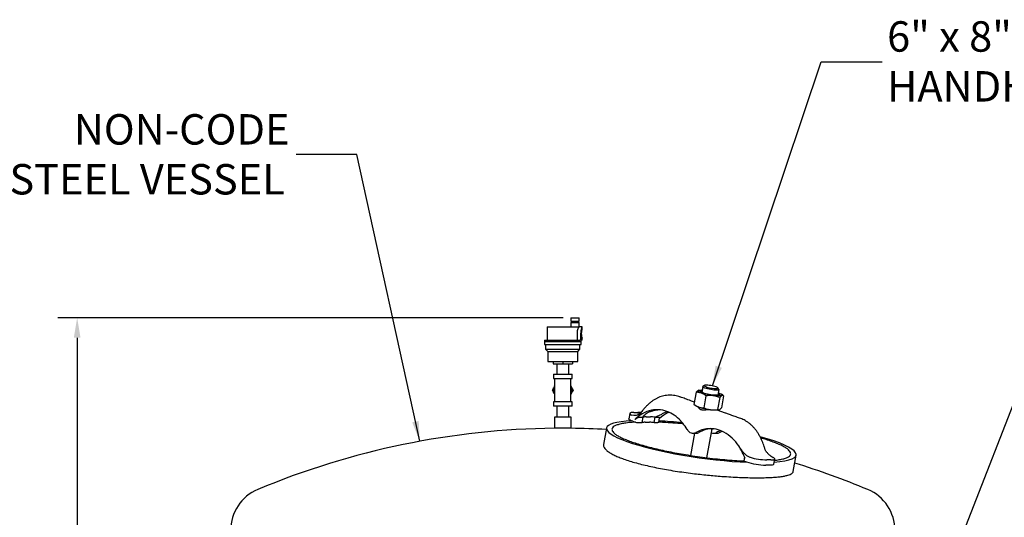
# Model space of a CAD drawing. Units: inches. Extents: x 3 to 240, y 2 to 186.
# Drawn here: x 29 to 74, y 70 to 93 of the extents above; entities that cross this region are included whole.
import ezdxf

# ---------------------------------------------------------------- set-up
doc = ezdxf.new("R2010")
doc.units = ezdxf.units.IN
doc.header["$MEASUREMENT"] = 0
doc.header["$PDSIZE"] = -1
doc.layers.add('DIMENSION', color=7, linetype='Continuous')
doc.layers.add('DIMENSIONS', color=7, linetype='Continuous')
doc.styles.add('SLDTEXTSTYLE0', font='TXT', dxfattribs={"width": 0.75})
doc.styles.add('SLDTEXTSTYLE2', font='TXT', dxfattribs={"width": 0.678571})
doc.dimstyles.get("Standard").update_dxf_attribs({"dimtxt": 0.18, "dimasz": 0.18, "dimexe": 0.18, "dimexo": 0.0625, "dimgap": 0.09, "dimtad": 0, "dimtih": 1, "dimtoh": 1, "dimdec": 4, "dimzin": 0, "dimdsep": 46, "dimtxsty": 'Standard', "dimcen": 0.09, "dimadec": 0, "dimazin": 0, "dimtfac": 1, "dimtdec": 4, "dimtofl": 0, "dimtmove": 0, "dimatfit": 3, "dimfxl": 0, "dimtolj": 1, "dimtzin": 0, "dimarcsym": 0})

# ---------------------------------------------------------------- blocks, each defined once
blk = doc.blocks.new('_D_2')
at = {"layer": 'Defpoints', "color": 0}
for p in [(31.764, 79.271), (54.056, 79.271), (40.443, 36.712)]:
    blk.add_point(p, dxfattribs=at)
at = {"layer": 'DIMENSIONS', "color": 0, "lineweight": -2}
for p, q in [((53.706, 79.271), (30.889, 79.271)), ((31.764, 78.361), (31.764, 58.849)), ((31.764, 37.622), (31.764, 57.134)), ((40.093, 36.712), (30.889, 36.712))]:
    blk.add_line(p, q, dxfattribs=at)
at = {"layer": 'DIMENSIONS', "color": 0}
for points in [[(31.916, 78.361), (31.612, 78.361), (31.764, 79.271)], [(31.612, 37.622), (31.916, 37.622), (31.764, 36.712)]]:
    blk.add_solid(points, dxfattribs=at)
at = {"layer": 'DIMENSIONS', "color": 0, "insert": (31.764, 58.429), "char_height": 0.875, "attachment_point": 2}
blk.add_mtext('\\A1;(42.50)', dxfattribs=at)
blk = doc.blocks.new('SW_NOTE_0_7')
at = {"layer": 'DIMENSION', "color": 0, "char_height": 0.125, "attachment_point": 1}
for s, insert, style in [('6" x 8"', (0.0203, 0.1662), 'SLDTEXTSTYLE2'), ('HANDHOLE', (0.0203, -0.0388), 'SLDTEXTSTYLE0')]:
    blk.add_mtext(s, dxfattribs=dict(at, insert=insert, style=style))
blk = doc.blocks.new('SW_NOTE_0_8')
at = {"layer": 'DIMENSION', "color": 0, "char_height": 0.125, "attachment_point": 3, "style": 'SLDTEXTSTYLE0'}
for s, insert in [('NON-CODE', (-0.0269, 0.166)), ('CARBON STEEL VESSEL', (-0.0464, -0.039))]:
    blk.add_mtext(s, dxfattribs=dict(at, insert=insert))

msp = doc.modelspace()

# ---------------------------------------------------------------- linework, layer by layer
at = {"color": 7, "linetype": 'Continuous', "lineweight": 25}
for p, q in [((54.056, 79.271), (54.056, 79.111)), ((54.056, 79.271), (54.431, 79.271)), ((54.431, 79.111), (54.431, 79.271)), ((52.983, 78.851), (52.983, 78.251)), ((52.983, 78.851), (54.394, 78.851)), ((54.056, 79.111), (54.431, 79.111)), ((54.056, 79.051), (54.056, 78.851)), ((54.056, 79.051), (54.431, 79.051)), ((54.153, 79.111), (54.153, 79.051)), ((54.333, 79.051), (54.333, 79.111)), ((54.394, 78.851), (54.394, 78.83)), ((54.431, 78.851), (54.431, 79.051)), ((54.568, 78.851), (54.431, 78.851)), ((54.568, 78.75), (54.568, 78.851)), ((54.337, 78.551), (54.337, 78.251)), ((54.515, 78.251), (54.515, 78.551)), ((54.568, 78.251), (54.568, 78.354)), ((52.868, 78.251), (52.868, 78.201)), ((52.868, 78.251), (54.462, 78.251)), ((52.868, 78.201), (54.518, 78.201)), ((52.868, 78.191), (52.868, 78.066)), ((52.868, 78.191), (54.518, 78.191)), ((52.868, 78.066), (54.518, 78.066)), ((52.878, 78.201), (52.878, 78.191)), ((52.918, 78.066), (52.918, 77.841)), ((52.918, 77.841), (53.018, 77.741)), ((52.918, 77.841), (54.468, 77.841)), ((54.368, 77.741), (54.468, 77.841)), ((54.515, 78.251), (54.462, 78.251)), ((54.468, 77.841), (54.468, 78.066)), ((54.508, 78.191), (54.508, 78.201)), ((54.568, 78.251), (54.515, 78.251)), ((54.518, 78.201), (54.518, 78.251)), ((54.518, 78.066), (54.518, 78.191)), ((53.018, 77.741), (53.018, 77.291)), ((53.018, 77.741), (54.368, 77.741)), ((54.368, 77.291), (54.368, 77.741)), ((53.018, 77.291), (54.368, 77.291)), ((53.261, 77.291), (53.261, 77.191)), ((53.261, 77.191), (53.693, 77.191)), ((53.423, 77.191), (53.423, 76.721)), ((53.693, 77.291), (53.693, 77.191)), ((53.693, 77.191), (54.126, 77.191)), ((53.963, 76.721), (53.963, 77.191)), ((54.126, 77.291), (54.126, 77.191)), ((53.273, 76.721), (53.273, 76.521)), ((53.273, 76.721), (54.113, 76.721)), ((53.273, 76.521), (54.113, 76.521)), ((53.326, 76.521), (53.326, 75.996)), ((54.061, 75.996), (54.061, 76.521)), ((54.113, 76.521), (54.113, 76.721)), ((60.011, 76.151), (59.966, 75.896)), ((60.09, 76.209), (60.019, 76.161)), ((60.746, 76.031), (60.696, 76.101)), ((53.326, 75.996), (53.326, 75.471)), ((54.061, 75.471), (54.061, 75.996)), ((58.546, 75.769), (58.538, 75.769)), ((59.713, 75.9), (59.615, 75.352)), ((59.842, 75.992), (59.823, 75.988)), ((60.158, 75.741), (60.06, 75.193)), ((60.779, 75.661), (60.681, 75.114)), ((60.704, 75.765), (60.75, 76.019)), ((60.916, 75.768), (60.854, 75.811)), ((60.954, 75.741), (60.856, 75.193)), ((60.915, 75.767), (60.954, 75.741)), ((53.273, 75.471), (53.273, 75.271)), ((54.113, 75.471), (53.273, 75.471)), ((54.113, 75.271), (53.273, 75.271)), ((53.423, 75.271), (53.423, 74.771)), ((53.963, 74.771), (53.963, 75.271)), ((54.113, 75.271), (54.113, 75.471)), ((59.653, 75.325), (59.715, 75.282)), ((59.845, 75.222), (59.838, 75.183)), ((53.318, 74.771), (53.318, 74.271)), ((54.068, 74.771), (53.318, 74.771)), ((54.068, 74.271), (54.068, 74.771)), ((56.719, 74.944), (56.675, 74.701)), ((56.894, 74.846), (56.798, 74.872)), ((56.905, 74.987), (57.082, 74.987)), ((57.152, 74.773), (57.316, 74.773)), ((57.264, 75.034), (57.262, 75.032)), ((57.273, 74.53), (57.316, 74.773)), ((57.455, 74.786), (57.656, 74.786)), ((57.827, 74.53), (57.871, 74.773)), ((57.871, 74.773), (58.035, 74.773)), ((58.03, 74.539), (58.067, 74.746)), ((58.459, 74.986), (58.484, 74.998)), ((61.036, 74.958), (60.662, 75.091)), ((60.727, 75.101), (60.745, 75.105)), ((54.068, 74.271), (53.318, 74.271)), ((55.669, 74.284), (55.535, 73.534)), ((56.849, 74.591), (56.934, 74.561)), ((57.108, 74.53), (57.273, 74.53)), ((57.412, 74.544), (57.613, 74.544)), ((57.827, 74.53), (57.992, 74.53)), ((60.2, 72.942), (60.434, 74.253)), ((60.386, 74.252), (60.486, 74.254)), ((59.636, 74.047), (59.457, 73.046)), ((59.576, 74.047), (59.708, 74.047)), ((60.504, 74.047), (60.636, 74.047)), ((61.899, 72.969), (61.87, 72.807)), ((62.155, 72.958), (62.036, 73.009)), ((63.096, 73.009), (63.188, 72.958)), ((64.096, 72.312), (64.23, 73.062)), ((61.905, 72.785), (61.99, 72.754)), ((63.037, 72.601), (62.861, 72.601)), ((63.081, 72.844), (62.904, 72.844)), ((63.224, 72.645), (63.268, 72.887))]:
    msp.add_line(p, q, dxfattribs=at)
at = {"color": 7, "linetype": 'Continuous', "lineweight": 25, "flags": 128}
for points in [[(60.746, 76.031), (60.75, 76.02), (60.742, 76.008), (60.72, 76), (60.684, 75.995), (60.638, 75.993), (60.581, 75.995), (60.517, 76), (60.447, 76.008), (60.375, 76.02), (60.303, 76.034), (60.234, 76.05), (60.171, 76.067), (60.115, 76.085), (60.07, 76.103), (60.037, 76.12), (60.017, 76.136), (60.011, 76.15), (60.019, 76.161)], [(60.612, 76.145), (60.561, 76.162), (60.502, 76.177), (60.438, 76.192), (60.371, 76.204), (60.306, 76.213), (60.244, 76.219), (60.189, 76.222), (60.144, 76.221), (60.111, 76.216), (60.09, 76.209), (60.084, 76.198), (60.092, 76.185), (60.114, 76.17), (60.149, 76.154), (60.195, 76.137), (60.25, 76.121), (60.312, 76.106), (60.378, 76.093), (60.445, 76.082), (60.509, 76.074), (60.567, 76.07), (60.617, 76.069), (60.657, 76.072), (60.684, 76.078), (60.698, 76.087), (60.697, 76.099), (60.682, 76.113), (60.653, 76.129), (60.612, 76.145)], [(60.723, 75.871), (60.731, 75.869), (60.786, 75.847), (60.83, 75.826), (60.861, 75.806), (60.879, 75.788), (60.883, 75.772), (60.873, 75.758), (60.849, 75.747), (60.812, 75.74), (60.763, 75.735), (60.703, 75.734), (60.633, 75.737), (60.556, 75.743), (60.474, 75.752), (60.388, 75.765), (60.301, 75.78), (60.215, 75.797), (60.132, 75.816), (60.055, 75.837), (59.985, 75.858), (59.924, 75.88), (59.875, 75.901), (59.837, 75.922), (59.812, 75.941), (59.801, 75.958), (59.804, 75.973), (59.821, 75.986), (59.852, 75.995), (59.895, 76.001), (59.95, 76.003), (59.985, 76.003)], [(60.033, 75.869), (59.984, 75.888), (59.947, 75.907), (59.923, 75.924), (59.912, 75.939), (59.915, 75.953), (59.931, 75.963), (59.961, 75.971), (59.98, 75.973)], [(60.718, 75.841), (60.72, 75.84), (60.751, 75.822), (60.769, 75.806), (60.773, 75.791), (60.763, 75.78), (60.739, 75.77), (60.703, 75.764), (60.656, 75.762), (60.598, 75.763), (60.532, 75.767), (60.46, 75.775), (60.384, 75.785), (60.306, 75.798), (60.23, 75.814), (60.158, 75.831), (60.091, 75.85), (60.033, 75.869)], [(60.727, 75.101), (60.697, 75.095), (60.648, 75.091), (60.588, 75.09), (60.518, 75.092), (60.441, 75.098), (60.359, 75.108), (60.273, 75.12), (60.186, 75.135), (60.1, 75.152), (60.017, 75.171), (59.94, 75.192), (59.87, 75.213), (59.809, 75.235), (59.759, 75.256), (59.722, 75.277), (59.715, 75.282)], [(56.849, 74.591), (56.787, 74.615), (56.738, 74.639), (56.702, 74.661), (56.681, 74.681), (56.675, 74.7), (56.675, 74.701)], [(56.905, 74.987), (56.839, 74.985), (56.785, 74.979), (56.747, 74.969), (56.724, 74.955), (56.718, 74.938), (56.729, 74.918), (56.756, 74.896), (56.798, 74.872)], [(57.212, 74.982), (57.16, 74.985), (57.082, 74.987)], [(58.03, 74.539), (58.027, 74.535), (58.019, 74.533), (58.008, 74.531), (57.992, 74.53)], [(59.305, 74.225), (59.344, 74.169), (59.388, 74.123), (59.437, 74.087), (59.489, 74.062), (59.543, 74.049), (59.598, 74.048), (59.653, 74.059), (59.705, 74.082)], [(60.766, 74.082), (60.832, 74.116), (60.884, 74.141)], [(63.081, 72.844), (63.147, 72.846), (63.201, 72.852), (63.239, 72.862), (63.262, 72.876), (63.268, 72.893), (63.257, 72.913), (63.23, 72.935), (63.188, 72.958)], [(61.905, 72.785), (61.89, 72.791), (61.879, 72.797), (61.872, 72.802), (61.87, 72.807), (61.87, 72.807)], [(63.224, 72.645), (63.215, 72.631), (63.191, 72.618), (63.153, 72.609), (63.101, 72.603), (63.037, 72.601)]]:
    msp.add_lwpolyline(points, dxfattribs=at)
at = {"color": 7, "linetype": 'Continuous', "lineweight": 25}
for centre, radius, start, end in [((53.693, 75.996), 0.422, 150.6786, 180), ((53.693, 75.996), 0.422, 330.6786, 29.3214), ((53.693, 75.996), 0.422, 180, 209.3214), ((58.105, 73.506), 1.64, 115.5195, 134.5297), ((57.953, 73.829), 1.283, 78.6534, 115.6164), ((59.157, 73.521), 1.623, 115.4695, 132.4404), ((57.89, 73.638), 1.483, 48.1016, 77.6897), ((57.47, 73.151), 2.126, 30.3277, 48.459), ((53.693, 38.648), 35.625, 90.6031, 112.7442), ((53.693, 38.648), 35.625, 86.8385, 89.3969), ((57.124, 75.131), 0.601, 251.5747, 268.4756), ((60.369, 72.912), 1.345, 94.9173, 119.5568), ((60.501, 72.912), 1.345, 94.9173, 119.5568), ((60.35, 72.95), 1.305, 61.9973, 94.2443), ((59.707, 74.31), 0.264, 270.2804, 299.7881), ((60.504, 74.306), 0.259, 246.7094, 299.9151), ((61.335, 72.825), 1.439, 111.0967, 119.1967), ((60.635, 74.31), 0.264, 270.2804, 299.7881), ((60.07, 72.468), 1.862, 32.6007, 61.369), ((59.399, 71.993), 2.684, 19.7408, 33.4193), ((62.993, 75.925), 3.082, 254.2367, 268.3508), ((62.934, 75.57), 2.969, 251.466, 268.5843), ((53.693, 38.648), 35.625, 67.2558, 72.9048), ((40.693, 69.659), 2, 112.7442, 180), ((66.693, 69.659), 2, 0, 67.2558)]:
    msp.add_arc(centre, radius, start, end, dxfattribs=at)
for start_param, end_param in [(2.421687, 3.83494), (1.795397, 2.056986), (5.613528, 7.209795), (3.83494, 5.248194)]:
    msp.add_ellipse((59.95, 73.673), major_axis=(4.281, -0.607), ratio=0.170513, start_param=start_param, end_param=end_param, dxfattribs=at)
for points, knots in [([(54.394, 78.83), (54.39, 78.819), (54.38, 78.793), (54.358, 78.724), (54.34, 78.638), (54.337, 78.577), (54.337, 78.551)], [0, 0, 0, 0, 0.217653, 0.49519, 0.786645, 1, 1, 1, 1]), ([(54.394, 78.83), (54.399, 78.833), (54.416, 78.842), (54.429, 78.85), (54.43, 78.851), (54.431, 78.851)], [0, 0, 0, 0, 0.221659, 0.788136, 1, 1, 1, 1]), ([(54.515, 78.551), (54.516, 78.584), (54.518, 78.649), (54.535, 78.737), (54.553, 78.805), (54.566, 78.846), (54.567, 78.848), (54.567, 78.848)], [0, 0, 0, 0, 0.2061174, 0.4119308, 0.6255144, 0.8449137, 1, 1, 1, 1]), ([(54.567, 78.354), (54.568, 78.353), (54.568, 78.35), (54.564, 78.368), (54.557, 78.404), (54.549, 78.459), (54.544, 78.524), (54.545, 78.592), (54.55, 78.655), (54.559, 78.707), (54.565, 78.74), (54.569, 78.754), (54.568, 78.751), (54.568, 78.75)], [0, 0, 0, 0, 0.033003, 0.137503, 0.242845, 0.350572, 0.458646, 0.564314, 0.668617, 0.774676, 0.882894, 0.990356, 1, 1, 1, 1]), ([(53.224, 75.996), (53.244, 76.031), (53.266, 76.07), (53.291, 76.112), (53.294, 76.117)], [0, 0, 0, 0, 0.881792, 1, 1, 1, 1]), ([(54.098, 76.108), (54.109, 76.089), (54.131, 76.05), (54.152, 76.014), (54.162, 75.996)], [0, 0, 0, 0, 0.492349, 1, 1, 1, 1]), ([(53.3, 75.865), (53.285, 75.891), (53.258, 75.937), (53.234, 75.978), (53.224, 75.996)], [0, 0, 0, 0, 0.565543, 1, 1, 1, 1]), ([(54.162, 75.996), (54.142, 75.962), (54.118, 75.92), (54.091, 75.874), (54.087, 75.865)], [0, 0, 0, 0, 0.816257, 1, 1, 1, 1]), ([(58.537, 75.768), (58.506, 75.768), (58.434, 75.767), (58.322, 75.753), (58.199, 75.726), (58.079, 75.688), (57.961, 75.638), (57.847, 75.577), (57.737, 75.506), (57.63, 75.424), (57.526, 75.332), (57.428, 75.231), (57.341, 75.132), (57.288, 75.065), (57.264, 75.035)], [0, 0, 0, 0, 0.060985, 0.144066, 0.226994, 0.311216, 0.396675, 0.482834, 0.56814, 0.656671, 0.748117, 0.839243, 0.927673, 1, 1, 1, 1]), ([(58.979, 75.693), (58.966, 75.698), (58.913, 75.719), (58.815, 75.742), (58.687, 75.763), (58.597, 75.771), (58.549, 75.769), (58.545, 75.769)], [0, 0, 0, 0, 0.092715, 0.386846, 0.679915, 0.970927, 1, 1, 1, 1]), ([(59.634, 75.458), (59.579, 75.478), (59.442, 75.527), (59.237, 75.602), (59.071, 75.663), (58.988, 75.691), (58.979, 75.694)], [0, 0, 0, 0, 0.252928, 0.637047, 0.960525, 1, 1, 1, 1]), ([(59.713, 75.9), (59.735, 75.925), (59.775, 75.969), (59.809, 75.979), (59.824, 75.984)], [0, 0, 0, 0, 0.562507, 1, 1, 1, 1]), ([(60.158, 75.741), (60.124, 75.765), (60.048, 75.82), (59.918, 75.877), (59.802, 75.898), (59.733, 75.9), (59.713, 75.9)], [0, 0, 0, 0, 0.245023, 0.553379, 0.871226, 1, 1, 1, 1]), ([(60.779, 75.661), (60.713, 75.685), (60.578, 75.733), (60.367, 75.759), (60.226, 75.747), (60.158, 75.741)], [0, 0, 0, 0, 0.336158, 0.682274, 1, 1, 1, 1]), ([(60.954, 75.741), (60.937, 75.747), (60.903, 75.759), (60.843, 75.731), (60.8, 75.684), (60.779, 75.661)], [0, 0, 0, 0, 0.336158, 0.682274, 1, 1, 1, 1]), ([(59.615, 75.352), (59.633, 75.339), (59.693, 75.295), (59.802, 75.235), (59.935, 75.198), (60.022, 75.195), (60.06, 75.193)], [0, 0, 0, 0, 0.128774, 0.437381, 0.754976, 1, 1, 1, 1]), ([(60.323, 75.113), (60.309, 75.112), (60.253, 75.106), (60.168, 75.096), (60.078, 75.091), (60.013, 75.093), (59.955, 75.102), (59.895, 75.121), (59.845, 75.158), (59.818, 75.206), (59.826, 75.232), (59.829, 75.241)], [0, 0, 0, 0, 0.058313, 0.232704, 0.326612, 0.423578, 0.511237, 0.602335, 0.755355, 0.91199, 1, 1, 1, 1]), ([(60.06, 75.193), (60.127, 75.169), (60.261, 75.121), (60.472, 75.095), (60.613, 75.108), (60.681, 75.114)], [0, 0, 0, 0, 0.336158, 0.682274, 1, 1, 1, 1]), ([(60.681, 75.114), (60.698, 75.107), (60.732, 75.095), (60.791, 75.123), (60.835, 75.171), (60.856, 75.193)], [0, 0, 0, 0, 0.336158, 0.682274, 1, 1, 1, 1]), ([(57.398, 74.986), (57.358, 74.968), (57.277, 74.93), (57.154, 74.881), (57.026, 74.845), (56.938, 74.846), (56.894, 74.846)], [0, 0, 0, 0, 0.246541, 0.493373, 0.744096, 1, 1, 1, 1]), ([(56.955, 74.675), (56.974, 74.692), (57.005, 74.719), (57.059, 74.748), (57.1, 74.764), (57.131, 74.771), (57.145, 74.772), (57.152, 74.773)], [0, 0, 0, 0, 0.3658627, 0.5892735, 0.762183, 0.9003551, 1, 1, 1, 1]), ([(57.263, 75.032), (57.252, 75.018), (57.228, 74.99), (57.189, 74.956), (57.151, 74.93), (57.119, 74.913), (57.095, 74.903), (57.079, 74.897), (57.072, 74.896), (57.073, 74.896), (57.073, 74.896)], [0, 0, 0, 0, 0.138977, 0.290991, 0.432627, 0.565189, 0.692939, 0.821761, 0.956104, 1, 1, 1, 1]), ([(57.316, 74.773), (57.323, 74.792), (57.337, 74.834), (57.411, 74.903), (57.51, 74.969), (57.628, 75.026), (57.759, 75.071), (57.88, 75.099), (57.958, 75.105), (57.988, 75.107)], [0, 0, 0, 0, 0.113507, 0.254287, 0.398951, 0.560465, 0.723243, 0.893679, 1, 1, 1, 1]), ([(57.455, 74.786), (57.43, 74.786), (57.372, 74.785), (57.337, 74.777), (57.316, 74.773)], [0, 0, 0, 0, 0.4251266, 1, 1, 1, 1]), ([(57.871, 74.773), (57.826, 74.777), (57.747, 74.785), (57.683, 74.786), (57.656, 74.786)], [0, 0, 0, 0, 0.574873, 1, 1, 1, 1]), ([(57.871, 74.773), (57.912, 74.792), (58.004, 74.834), (58.132, 74.903), (58.266, 74.968), (58.356, 75.009), (58.405, 75.024), (58.406, 75.025)], [0, 0, 0, 0, 0.200492, 0.449158, 0.704684, 0.989974, 1, 1, 1, 1]), ([(58.035, 74.773), (58.043, 74.772), (58.057, 74.771), (58.067, 74.761), (58.066, 74.752), (58.066, 74.746)], [0, 0, 0, 0, 0.319628, 0.637892, 1, 1, 1, 1]), ([(61.728, 74.712), (61.695, 74.724), (61.596, 74.76), (61.423, 74.821), (61.23, 74.888), (61.1, 74.934), (61.042, 74.955), (61.035, 74.958)], [0, 0, 0, 0, 0.143651, 0.437009, 0.731999, 0.969807, 1, 1, 1, 1]), ([(62.819, 73.338), (62.813, 73.359), (62.795, 73.414), (62.763, 73.51), (62.719, 73.63), (62.665, 73.759), (62.603, 73.889), (62.532, 74.019), (62.45, 74.143), (62.362, 74.259), (62.265, 74.365), (62.164, 74.459), (62.052, 74.546), (61.939, 74.617), (61.83, 74.673), (61.76, 74.699), (61.728, 74.711)], [0, 0, 0, 0, 0.03393, 0.092348, 0.159961, 0.234383, 0.315031, 0.391541, 0.474653, 0.559348, 0.633571, 0.713632, 0.79308, 0.872105, 0.941764, 1, 1, 1, 1]), ([(56.982, 74.547), (56.925, 74.545), (56.764, 74.537), (56.542, 74.512), (56.317, 74.473), (56.14, 74.424), (56.012, 74.366), (55.936, 74.302), (55.908, 74.233), (55.92, 74.163), (55.97, 74.088), (56.058, 74.01), (56.183, 73.928), (56.343, 73.844), (56.536, 73.759), (56.69, 73.702), (56.768, 73.673)], [0, 0, 0, 0, 0.0492251, 0.1380124, 0.22556, 0.3115537, 0.3957297, 0.4778561, 0.5479384, 0.6163792, 0.6832404, 0.7486157, 0.8126733, 0.875705, 0.938034, 1, 1, 1, 1]), ([(57.412, 74.544), (57.383, 74.543), (57.325, 74.542), (57.29, 74.534), (57.273, 74.53)], [0, 0, 0, 0, 0.4985217, 1, 1, 1, 1]), ([(57.827, 74.53), (57.788, 74.534), (57.709, 74.542), (57.645, 74.543), (57.613, 74.544)], [0, 0, 0, 0, 0.498487, 1, 1, 1, 1]), ([(59.134, 74.468), (59.125, 74.469), (58.964, 74.487), (58.664, 74.511), (58.302, 74.537), (58.1, 74.544), (58.029, 74.547)], [0, 0, 0, 0, 0.021011, 0.403752, 0.791913, 1, 1, 1, 1]), ([(63.257, 72.826), (63.289, 72.829), (63.411, 72.841), (63.581, 72.873), (63.759, 72.922), (63.888, 72.98), (63.963, 73.044), (63.991, 73.113), (63.979, 73.183), (63.929, 73.258), (63.841, 73.336), (63.717, 73.418), (63.556, 73.502), (63.363, 73.587), (63.136, 73.673), (62.892, 73.756), (62.713, 73.809), (62.628, 73.833)], [0, 0, 0, 0, 0.031737, 0.118342, 0.20341, 0.28668, 0.367922, 0.43725, 0.504954, 0.571095, 0.635766, 0.699134, 0.761487, 0.823145, 0.884444, 0.945743, 1, 1, 1, 1]), ([(55.536, 73.534), (55.534, 73.512), (55.531, 73.469), (55.56, 73.401), (55.615, 73.324), (55.712, 73.237), (55.856, 73.141), (56.032, 73.049), (56.23, 72.961), (56.376, 72.907), (56.449, 72.88)], [0, 0, 0, 0, 0.1174611, 0.230185, 0.3428973, 0.4835127, 0.6245594, 0.7650825, 0.8819102, 1, 1, 1, 1]), ([(56.768, 73.673), (56.851, 73.644), (57.017, 73.587), (57.303, 73.502), (57.612, 73.418), (57.943, 73.336), (58.295, 73.258), (58.663, 73.183), (59.045, 73.113), (59.455, 73.044), (59.891, 72.98), (60.346, 72.922), (60.797, 72.873), (61.237, 72.834), (61.599, 72.809), (61.804, 72.801), (61.877, 72.799)], [0, 0, 0, 0, 0.061972, 0.124307, 0.187345, 0.251408, 0.31679, 0.383657, 0.452105, 0.522194, 0.604328, 0.688512, 0.774514, 0.86207, 0.950866, 1, 1, 1, 1]), ([(62.036, 73.009), (61.998, 73.037), (61.922, 73.094), (61.821, 73.211), (61.728, 73.339), (61.669, 73.427), (61.639, 73.471)], [0, 0, 0, 0, 0.246576, 0.49962, 0.74952, 1, 1, 1, 1]), ([(62.896, 73.197), (62.893, 73.2), (62.882, 73.213), (62.861, 73.245), (62.837, 73.289), (62.825, 73.323), (62.82, 73.338)], [0, 0, 0, 0, 0.0937803, 0.4017215, 0.7362134, 1, 1, 1, 1]), ([(62.897, 73.198), (62.924, 73.165), (62.986, 73.091), (63.057, 73.038), (63.096, 73.009)], [0, 0, 0, 0, 0.451178, 1, 1, 1, 1]), ([(56.449, 72.88), (56.537, 72.85), (56.712, 72.79), (57.011, 72.703), (57.329, 72.621), (57.665, 72.543), (58.015, 72.471), (58.383, 72.403), (58.767, 72.339), (59.163, 72.281), (59.54, 72.231), (59.896, 72.19), (60.23, 72.155), (60.557, 72.125), (60.912, 72.096), (61.289, 72.071), (61.681, 72.051), (62.051, 72.039), (62.399, 72.033), (62.722, 72.035), (63.017, 72.044), (63.283, 72.06), (63.512, 72.082), (63.703, 72.112), (63.854, 72.147), (63.968, 72.187), (64.044, 72.23), (64.086, 72.272), (64.091, 72.301), (64.093, 72.312)], [0, 0, 0, 0, 0.034305, 0.068729, 0.103043, 0.137232, 0.171522, 0.20573, 0.242806, 0.279978, 0.317077, 0.349423, 0.381771, 0.4141, 0.446432, 0.489545, 0.532661, 0.575758, 0.618855, 0.661949, 0.705042, 0.748146, 0.791249, 0.831575, 0.871897, 0.908697, 0.945494, 0.978774, 1, 1, 1, 1])]:
    msp.add_open_spline(points, degree=3, knots=knots, dxfattribs=at)

# ---------------------------------------------------------------- block references
at = {"layer": 'DIMENSION', "xscale": 11, "yscale": 11, "zscale": 11}
for name, p in [('SW_NOTE_0_7', (68.115, 90.843)), ('SW_NOTE_0_8', (41.648, 86.646))]:
    msp.add_blockref(name, p, dxfattribs=at)

# ---------------------------------------------------------------- dimensions: what is measured, and where the dimension line sits
at = {"layer": 'DIMENSIONS'}
dim = msp.add_linear_dim(base=(31.764, 79.271), p1=(40.443, 36.712), p2=(54.056, 79.271), angle=90, text='(42.50)', dimstyle='Standard', override={"dimscale": 7, "dimtxt": 0.125, "dimasz": 0.13, "dimexe": 0.125, "dimexo": 0.05, "dimgap": 0.06, "dimdec": 2, "dimadec": 2, "dimtdec": 2}, dxfattribs=at)
dim.commit()
dim.dimension.update_dxf_attribs({"geometry": '_D_2', "text_midpoint": (31.764, 57.991), "dimtype": 160})

# ---------------------------------------------------------------- leaders
at = {"layer": 'DIMENSION'}
for points in [[(60.447, 76.19), (65.365, 90.843), (68.115, 90.843)], [(47.236, 73.683), (44.398, 86.646), (41.648, 86.646)], [(71.172, 68.004), (78.338, 86.405), (81.088, 86.405)]]:
    msp.add_leader(points, dimstyle='Standard', override={"dimscale": 7, "dimtxt": 0.125, "dimasz": 0.13, "dimexe": 0.125, "dimexo": 0.05, "dimgap": 0.06, "dimdec": 2, "dimadec": 2, "dimtdec": 2}, dxfattribs=at)

doc.saveas('drawing.dxf')
